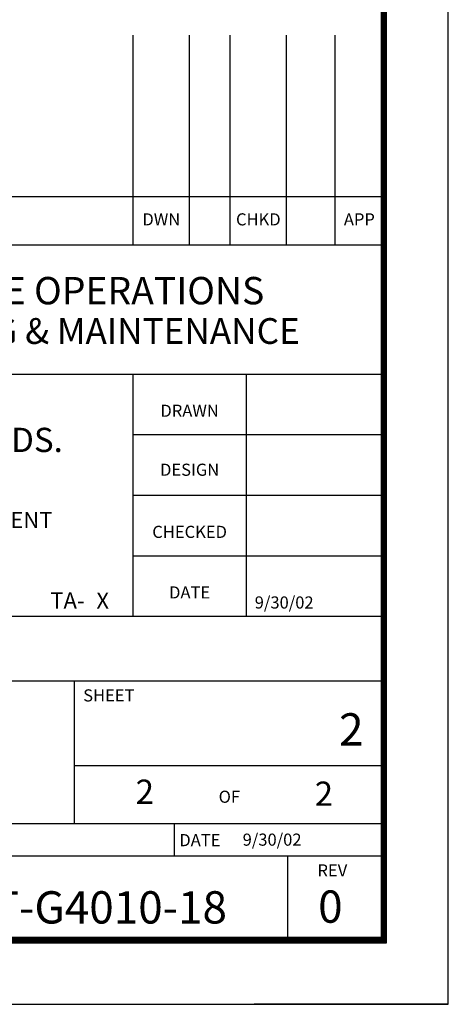
# Paper-space layout '11x17' of a CAD drawing. Extents: x 0 to 36, y 0 to 24.
# Drawn here: x 32.7 to 36, y 0 to 7.6 of the extents above; entities that cross this region are included whole.
import ezdxf
from ezdxf.enums import TextEntityAlignment as Align

# ---------------------------------------------------------------- set-up
doc = ezdxf.new("R2010")
doc.units = 0
doc.header["$LTSCALE"] = 0.375
doc.header["$MEASUREMENT"] = 0
doc.layers.get('0').update_dxf_attribs({"linetype": 'CONTINUOUS'})
doc.layers.get('Defpoints').update_dxf_attribs({"linetype": 'CONTINUOUS'})
for name, color, linetype in [('G-TTLB', 3, 'CONTINUOUS'), ('G-TTLB-CUTLINE', 7, 'CONTINUOUS'), ('G-TTLB-TEXT', 7, 'CONTINUOUS'), ('TBLK', 3, 'CONTINUOUS'), ('TEXT', 7, 'CONTINUOUS')]:
    doc.layers.add(name, color=color, linetype=linetype)
doc.styles.add('ROMAND', font='ROMAND.shx', dxfattribs={"height": 0.1875})
doc.styles.add('ROMANS', font='ROMANS.shx', dxfattribs={"height": 0.125})
doc.styles.add('times', font='TIMES.TTF', dxfattribs={"height": 0.375})

# ---------------------------------------------------------------- blocks, each defined once
blk = doc.blocks.new('D-stdtblk')
at = {"layer": 'Defpoints'}
blk.add_lwpolyline([(0, 0), (36, 0), (36, 24), (0, 24)], close=True, dxfattribs=at)
at = {"layer": 'G-TTLB'}
for p, q in [((33.5624, 5.875), (33.5624, 7.5)), ((33.9999, 5.875), (33.9999, 7.5)), ((34.3124, 5.875), (34.3124, 7.5)), ((34.7499, 5.875), (34.7499, 7.5)), ((35.1249, 5.875), (35.1249, 7.5)), ((35.4999, 6.25), (27.875, 6.25)), ((35.4999, 5.875), (27.875, 5.875)), ((35.4999, 4.875), (27.875, 4.875)), ((33.5624, 3), (33.5624, 4.875)), ((34.4374, 4.875), (34.4374, 3)), ((35.4999, 4.4062), (33.5624, 4.4062)), ((35.4999, 3.9375), (33.5624, 3.9375)), ((35.4999, 3.4687), (33.5624, 3.4687)), ((35.4999, 3), (27.875, 3)), ((35.4999, 2.5), (27.875, 2.5)), ((33.1094, 1.3956), (33.1094, 2.5)), ((33.1094, 1.8478), (35.4999, 1.8478)), ((35.4999, 1.3956), (27.875, 1.3956)), ((33.8797, 1.3956), (33.8797, 1.1456)), ((35.4999, 1.1456), (27.875, 1.1456)), ((34.7598, 0.5), (34.7598, 1.1456))]:
    blk.add_line(p, q, dxfattribs=at)
blk.add_lwpolyline([(35.5234, 23.5234), (1.4766, 23.5234), (1.4766, 0.4766), (35.5234, 0.4766)], close=True, dxfattribs=at)
at = {"layer": 'G-TTLB', "const_width": 0.0469}
blk.add_lwpolyline([(35.4999, 23.5), (1.5, 23.5), (1.5, 0.5), (35.4999, 0.5)], close=True, dxfattribs=at)
at = {"layer": 'G-TTLB-CUTLINE'}
blk.add_line((36, 0), (34.5, 0), dxfattribs=at)
at = {"layer": 'G-TTLB-TEXT', "style": 'ROMANS'}
for s, height, p in [('DWN', 0.09375, (33.7812, 6.0625)), ('CHKD', 0.09375, (34.5312, 6.0625)), ('APP', 0.09375, (35.3124, 6.0625)), ('DESIGN', 0.09376, (33.9999, 4.125))]:
    blk.add_text(s, height=height, dxfattribs=at).set_placement(p, align=Align.MIDDLE)
for s, height, p in [('DRAWN', 0.09376, (33.9999, 4.5937)), ('CHECKED', 0.09376, (33.9999, 3.6562)), ('DATE', 0.09376, (33.9999, 3.1875)), ('OF', 0.09375, (34.3071, 1.6063))]:
    blk.add_text(s, height=height, dxfattribs=at).set_placement(p, align=Align.MIDDLE_CENTER)
for s, height, p in [('TA-', 0.125, (32.9226, 3.0625)), ('DATE', 0.09375, (33.9204, 1.2237))]:
    blk.add_text(s, height=height, dxfattribs=at).set_placement(p)
for s, p in [('SHEET', (33.3752, 2.4375)), ('REV', (35.1035, 1.0831))]:
    blk.add_text(s, height=0.09375, dxfattribs=at).set_placement(p, align=Align.TOP_CENTER)
at = {"layer": 'G-TTLB-TEXT', "style": 'ROMAND', "flags": 4}
for tag, height, p in [('PROJECT_TITLE', 0.1875, (30.7148, 4.6562)), ('PROJ_TITLE_CONT', 0.1875, (30.7148, 4.3437)), ('SHT_TOT', 0.1875, (35.0382, 1.6056)), ('XXXXXX', 0.25, (29.8125, 0.7354)), ('CXXXXXX', 0.25, (33.2812, 0.7178))]:
    blk.add_attdef(tag, text='', height=height, dxfattribs=at).set_placement(p, align=Align.MIDDLE)
at = {"layer": 'G-TTLB-TEXT', "style": 'ROMANS', "flags": 4}
for tag, p in [('BLDG#', (28.5388, 3.0613)), ('TA#', (33.279, 3.0613))]:
    blk.add_attdef(tag, p, '', height=0.125, dxfattribs=at)
at = {"layer": 'G-TTLB-TEXT', "style": 'ROMANS'}
for tag, p, height in [('DATE', (34.5033, 3.0628), 0.0938), ('PROJECT_TEAM_LEADER', (31.7666, 2.5688), 0.0919), ('CLASSIFICATION', (29.1671, 1.2237), 0.0919)]:
    blk.add_attdef(tag, p, '', height=height, dxfattribs=at)
at = {"layer": 'G-TTLB-TEXT', "style": 'ROMAND'}
blk.add_attdef('REV', text='', height=0.25, dxfattribs=at).set_placement((35.0884, 0.7239), align=Align.MIDDLE)
blk = doc.blocks.new('D-TBinfo')
at = {"layer": 'G-TTLB-TEXT', "style": 'ROMANS'}
for tag, p, height in [('DRAFTER', (34.5033, 4.4685), 0.0937), ('DESIGN', (34.5033, 3.9997), 0.0937), ('CHECKER', (34.5033, 3.531), 0.0937), ('DATE', (34.5033, 3.0628), 0.0938)]:
    blk.add_attdef(tag, p, '', height=height, dxfattribs=at)
at = {"layer": 'G-TTLB-TEXT'}
for tag, height, style, p in [('SHT_TTL1', 0.125, 'ROMANS', (30.7181, 3.7321)), ('SHT_TTL2', 0.125, 'ROMANS', (30.7181, 3.5297)), ('SHTNUM', 0.1875, 'ROMAND', (33.6536, 1.6209)), ('REV', 0.25, 'ROMAND', (35.0884, 0.7239))]:
    blk.add_attdef(tag, text='', height=height, dxfattribs=dict(at, style=style)).set_placement(p, align=Align.MIDDLE)
at = {"layer": 'G-TTLB-TEXT', "style": 'ROMAND'}
blk.add_attdef('A0000', text='', height=0.25, dxfattribs=at).set_placement((35.3449, 2.0026), align=Align.RIGHT)
blk = doc.blocks.new('FWO_LOGO')
at = {"lineweight": 50}
for p, q in [((0.1723, 0.934), (0.4982, 0.3694)), ((1.1884, 0.934), (0.1723, 0.934)), ((0.3367, 0.8354), (0.1723, 0.934)), ((0.8624, 0.3694), (1.1884, 0.934)), ((1.0247, 0.8354), (1.1884, 0.934)), ((0.3322, 0.8373), (0.6023, 0.3694)), ((1.0291, 0.8373), (0.3322, 0.8373)), ((0.759, 0.3694), (1.0291, 0.8373)), ((0.3424, 0.6399), (0.1479, 0.3694)), ((1.0191, 0.6407), (1.2125, 0.3694)), ((0.3803, 0.5736), (0.2332, 0.369)), ((0.9809, 0.5746), (1.1272, 0.3694)), ((0.1477, 0.3694), (1.2125, 0.3694)), ((0.1477, 0.3694), (0.1479, 0.2749)), ((1.2125, 0.3694), (1.2123, 0.2749)), ((0.1479, 0.2749), (1.2123, 0.2749)), ((0.5528, 0.2749), (0.6803, 0.054)), ((0.6568, 0.2749), (0.6806, 0.2337)), ((0.6803, 0.054), (0.8079, 0.2749)), ((0.6806, 0.2337), (0.7045, 0.2749))]:
    blk.add_line(p, q, dxfattribs=at)
at = {"lineweight": 50, "style": 'times'}
blk.add_text('FWO', height=0.13184, dxfattribs=at).set_placement((0.4813, 0.6141))
at = {"layer": 'TBLK', "lineweight": 50, "style": 'ROMAND'}
for s, height, p in [('FACILITY & WASTE OPERATIONS  ', 0.211805, (4.6229, 0.6481)), ('SYSTEMS ENGINEERING & MAINTENANCE', 0.199346, (4.3781, 0.3356))]:
    blk.add_text(s, height=height, dxfattribs=at).set_placement(p, align=Align.MIDDLE_CENTER)
at = {"layer": 'TEXT', "color": 9, "lineweight": 50, "style": 'ROMANS'}
for s, p in [('Facilities', (0.5222, 0.8568)), ('Infrastructure Services', (0.1979, 0.2975)), ('WM', (0.6131, 0.1589))]:
    blk.add_text(s, height=0.05625, dxfattribs=at).set_placement(p)
for s, rotation, p in [('Engineering', 300.05447, (0.2753, 0.8046)), ('Operations', 59.54098, (0.8459, 0.393))]:
    blk.add_text(s, height=0.05625, rotation=rotation, dxfattribs=at).set_placement(p)

psp = doc.layouts.new('11x17')

# ---------------------------------------------------------------- block references
ref = psp.add_blockref('D-stdtblk', (0, 0))
ref.add_attrib('PROJ_TITLE_CONT', 'SITE ELECTRICAL DISTRIBUTION STDS.', dxfattribs={"layer": 'G-TTLB-TEXT', "height": 0.1875, "style": 'ROMAND'}).set_placement((30.7148, 4.3437), align=Align.MIDDLE)
ref.add_attrib('CXXXXXX', 'ST-G4010-18', dxfattribs={"layer": 'G-TTLB-TEXT', "height": 0.25, "style": 'ROMAND'}).set_placement((33.2812, 0.7178), align=Align.MIDDLE)
ref.add_attrib('TA#', 'X', (33.279, 3.0613), dxfattribs={"layer": 'G-TTLB-TEXT', "height": 0.125, "style": 'ROMANS'})
ref.add_attrib('SHT_TOT', '2', dxfattribs={"layer": 'G-TTLB-TEXT', "height": 0.1875, "style": 'ROMAND'}).set_placement((35.0382, 1.6056), align=Align.MIDDLE)
psp.add_blockref('FWO_LOGO', (27.875, 4.875))
psp.add_blockref('D-TBinfo', (0, 0)).add_auto_attribs({'REV': '0', 'SHTNUM': '2', 'SHT_TTL2': 'STRUCTURE - BILL OF MATERIALS', 'SHT_TTL1': 'DISTRIBUTION - NEW 3-WAY TAP ON EXISTING TANGENT', 'A0000': '2', 'DATE': '9/30/02'})

# ---------------------------------------------------------------- texts
at = {"style": 'ROMANS'}
psp.add_text('9/30/02', height=0.09375, dxfattribs=at).set_placement((34.41, 1.2275))

doc.saveas('drawing.dxf')
